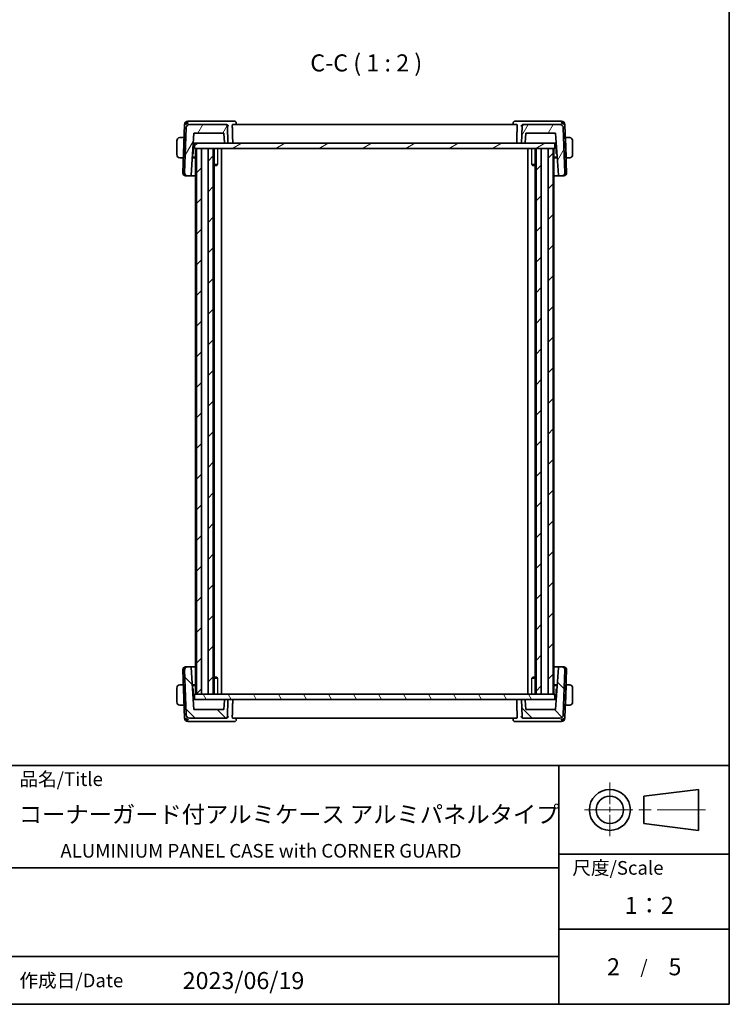
# Model space of a CAD drawing. Units: millimetres. Extents: x 22 to 3385, y 12 to 574.
# Drawn here: x 1192 to 1400, y 12 to 301 of the extents above; entities that cross this region are included whole.
import ezdxf
from ezdxf.enums import TextEntityAlignment as Align

# ---------------------------------------------------------------- set-up
doc = ezdxf.new("R2010")
doc.units = ezdxf.units.MM
doc.header["$LTSCALE"] = 1.5
doc.linetypes.add('CHAIN', pattern=[0.3543, 0.2362, -0.0295, 0.0591, -0.0295])
for name, color, linetype, lineweight in [('Border (ISO)', 7, 'Continuous', 35), ('Symbol (ISO)', 7, 'Continuous', 18), ('Title (ISO)', 7, 'Continuous', 35), ('Visible (ISO)', 7, 'Continuous', 35), ('Visible Narrow (ISO)', 7, 'Continuous', 25)]:
    doc.layers.add(name, color=color, linetype=linetype, lineweight=lineweight)
doc.layers.add('Hatch (ISO)', color=1, linetype='Continuous', lineweight=18, true_color=0xff0000)
doc.styles.add('Note Text (TK)', font='MS PGothic.ttf')
doc.styles.add('文字スタイル67', font='arial.ttf')

# ---------------------------------------------------------------- blocks, each defined once
blk = doc.blocks.new('図面枠 tk図枠')
at = {"layer": 'Border (ISO)'}
for p in [(405.5, 289), (14.5, 8)]:
    blk.add_line(p, (405.5, 8), dxfattribs=at)
blk = doc.blocks.new('表題欄 tk表題欄')
at = {"layer": 'Title (ISO)'}
for p, q in [((74.71, 244.05), (255.71, 244.05)), ((230.71, 244.05), (230.71, 209.05)), ((255.71, 244.05), (255.71, 209.05)), ((243.21, 239.55), (251.21, 240.55)), ((243.21, 239.55), (243.21, 235.55)), ((251.21, 234.55), (251.21, 240.55)), ((243.21, 235.55), (251.21, 234.55)), ((230.71, 231.05), (255.71, 231.05)), ((74.71, 229.05), (230.71, 229.05)), ((230.71, 220.05), (255.71, 220.05)), ((149.71, 216.05), (230.71, 216.05)), ((255.71, 209.05), (74.71, 209.05))]:
    blk.add_line(p, q, dxfattribs=at)
at = {"layer": 'Title (ISO)', "color": 4, "linetype": 'CHAIN', "lineweight": 18, "ltscale": 8.88956, "true_color": 0x00ffff}
blk.add_line((238.21, 241.55), (238.21, 233.55), dxfattribs=at)
at = {"layer": 'Title (ISO)', "color": 4, "linetype": 'CHAIN', "lineweight": 18, "ltscale": 20.001633, "true_color": 0x00ffff}
blk.add_line((252.21, 237.55), (234.21, 237.55), dxfattribs=at)
at = {"layer": 'Title (ISO)'}
for radius in [3, 2]:
    blk.add_circle((238.21, 237.55), radius, dxfattribs=at)
at = {"layer": 'Title (ISO)', "color": 1, "true_color": 0xff0000, "char_height": 2, "attachment_point": 4, "line_spacing_factor": 1.5, "style": 'Note Text (TK)'}
for s, insert in [('\\fＭＳ Ｐゴシック|b0|i0;\\H2.0000;品名/Title', (151.71, 242.05)), ('\\fＭＳ Ｐゴシック|b0|i0;\\H2.0000;尺度/Scale', (232.71, 229.05)), ('\\fＭＳ Ｐゴシック|b0|i0;\\H2.0000;作成日/Date', (151.71, 212.55))]:
    blk.add_mtext(s, dxfattribs=dict(at, insert=insert))
at = {"layer": 'Title (ISO)', "color": 7, "insert": (243.21, 214.55), "char_height": 2, "attachment_point": 5, "line_spacing_factor": 1.5, "style": 'Note Text (TK)'}
blk.add_mtext('\\fＭＳ Ｐゴシック|b0|i0;\\H2.0000;/', dxfattribs=at)
at = {"layer": 'Title (ISO)', "color": 7}
for tag, p, height, style in [('<品名>_001', (157.5, 235.65), 2.5, 'Note Text (TK)'), ('<Title>_001', (157.71, 230.55), 2, '文字スタイル67'), ('<尺度>_001', (239.1, 222.3), 2.5, 'Note Text (TK)'), ('<ページ_No.>_001', (237.95, 213.3), 2.5, 'Note Text (TK)'), ('<総ページ数>_001', (246.8, 213.3), 2.5, 'Note Text (TK)'), ('作成日_001', (175.63, 211.28), 2.5, 'Note Text (TK)')]:
    blk.add_attdef(tag, p, '', height=height, dxfattribs=dict(at, style=style))
at = {"layer": 'Title (ISO)', "color": 7, "style": 'Note Text (TK)'}
blk.add_attdef('<承認>', text='', height=2.5, dxfattribs=at).set_placement((87.21, 217.05), align=Align.MIDDLE_CENTER)

msp = doc.modelspace()

# ---------------------------------------------------------------- hatches: boundary and pattern name
at = {"layer": 'Hatch (ISO)'}
h = msp.add_hatch(dxfattribs=at)
h.set_pattern_fill('ANSI31', color=256, scale=50.8, angle=14.999978, style=0)
h.set_pattern_definition([(60, (589.25, -4), (-5.49926, 3.175), [])])
edge = h.paths.add_edge_path()
edge.add_ellipse((1340.0278, 269.3731), major_axis=(0, 0.5), ratio=1, start_angle=0, end_angle=88)
edge.add_line((1339.5281, 269.3905), (1339.3529, 264.3731))
edge.add_line((1339.3529, 264.3731), (1340.2044, 264.3731))
edge.add_ellipse((1340.2044, 264.5731), major_axis=(0, -0.2), ratio=1, start_angle=0, end_angle=86)
edge.add_line((1340.4039, 264.5591), (1340.6007, 267.3731))
edge.add_line((1340.6007, 267.3731), (1349.3249, 267.3731))
edge.add_line((1349.3249, 267.3731), (1350.186, 255.0591))
edge.add_ellipse((1350.3855, 255.0731), major_axis=(-0.1995, -0.014), ratio=1, start_angle=0, end_angle=86)
edge.add_line((1350.3855, 254.8731), (1351.2744, 254.8731))
edge.add_ellipse((1351.2744, 255.6731), major_axis=(0, -0.8), ratio=1, start_angle=0, end_angle=92)
edge.add_line((1352.0739, 255.701), (1351.6128, 268.908))
edge.add_ellipse((1350.6134, 268.8731), major_axis=(0.9994, 0.0349), ratio=1, start_angle=0, end_angle=88)
edge.add_line((1350.6134, 269.8731), (1340.0278, 269.8731))
edge = h.paths.add_edge_path()
edge.add_ellipse((1252.678, 269.3731), major_axis=(0.4997, 0.0174), ratio=1, start_angle=0, end_angle=88)
edge.add_line((1252.678, 269.8731), (1242.0924, 269.8731))
edge.add_ellipse((1242.0924, 268.8731), major_axis=(0, 1), ratio=1, start_angle=0, end_angle=88)
edge.add_line((1241.093, 268.908), (1240.6318, 255.701))
edge.add_ellipse((1241.4313, 255.6731), major_axis=(-0.7995, 0.0279), ratio=1, start_angle=0, end_angle=92)
edge.add_line((1241.4313, 254.8731), (1242.3202, 254.8731))
edge.add_ellipse((1242.3202, 255.0731), major_axis=(0, -0.2), ratio=1, start_angle=0, end_angle=86)
edge.add_line((1242.5198, 255.0591), (1243.3808, 267.3731))
edge.add_line((1243.3808, 267.3731), (1252.091, 267.3731))
edge.add_line((1252.091, 267.3731), (1252.2877, 264.5591))
edge.add_ellipse((1252.4872, 264.5731), major_axis=(-0.1995, -0.014), ratio=1, start_angle=0, end_angle=86)
edge.add_line((1252.4872, 264.3731), (1253.3529, 264.3731))
edge.add_line((1253.3529, 264.3731), (1253.1776, 269.3905))
h = msp.add_hatch(dxfattribs=at)
h.set_pattern_fill('ANSI31', color=256, scale=50.8, angle=-14.999978, style=0)
h.set_pattern_definition([(30, (589.25, -4), (-3.175, 5.49926), [])])
h.paths.add_polyline_path([(1243.5529, 264.3731), (1243.5529, 262.8731), (1244.0849, 262.8731), (1245.5529, 262.8731), (1247.5529, 262.8731), (1249.0529, 262.8731), (1343.6529, 262.8731), (1345.1529, 262.8731), (1347.1529, 262.8731), (1348.6208, 262.8731), (1349.1529, 262.8731), (1349.1529, 264.3731), (1340.2044, 264.3731), (1339.3529, 264.3731), (1253.3529, 264.3731), (1252.4872, 264.3731)])
h = msp.add_hatch(dxfattribs=at)
h.set_pattern_fill('ANSI31', color=256, scale=50.8, style=0)
h.set_pattern_definition([(45, (589.25, -4), (-4.49013, 4.49013), [])])
h.paths.add_polyline_path([(1245.5529, 102.8731), (1245.5529, 262.8731), (1244.0849, 262.8731), (1244.0849, 102.8731)])
h.paths.add_polyline_path([(1249.0529, 102.8731), (1249.0529, 262.8731), (1247.5529, 262.8731), (1247.5529, 102.8731)])
h.paths.add_polyline_path([(1345.1529, 102.8731), (1345.1529, 262.8731), (1343.6529, 262.8731), (1343.6529, 102.8731)])
h.paths.add_polyline_path([(1348.6208, 102.8731), (1348.6208, 262.8731), (1347.1529, 262.8731), (1347.1529, 102.8731)])
h = msp.add_hatch(dxfattribs=at)
h.set_pattern_fill('ANSI31', color=256, scale=50.8, angle=90.00021, style=0)
h.set_pattern_definition([(135.0002, (589.25, -4), (-4.49011, -4.490145), [])])
edge = h.paths.add_edge_path()
edge.add_ellipse((1340.0278, 96.3731), major_axis=(-0.4997, -0.0174), ratio=1, start_angle=0, end_angle=88)
edge.add_line((1340.0278, 95.8731), (1350.6134, 95.8731))
edge.add_ellipse((1350.6134, 96.8731), major_axis=(0, -1), ratio=1, start_angle=0, end_angle=88)
edge.add_line((1351.6128, 96.8382), (1352.0739, 110.0452))
edge.add_ellipse((1351.2744, 110.0731), major_axis=(0.7995, -0.0279), ratio=1, start_angle=0, end_angle=92)
edge.add_line((1351.2744, 110.8731), (1350.3855, 110.8731))
edge.add_ellipse((1350.3855, 110.6731), major_axis=(0, 0.2), ratio=1, start_angle=0, end_angle=86)
edge.add_line((1350.186, 110.687), (1349.3249, 98.3731))
edge.add_line((1349.3249, 98.3731), (1340.6007, 98.3731))
edge.add_line((1340.6007, 98.3731), (1340.4039, 101.187))
edge.add_ellipse((1340.2044, 101.1731), major_axis=(0.1995, 0.014), ratio=1, start_angle=0, end_angle=86)
edge.add_line((1340.2044, 101.3731), (1339.3529, 101.3731))
edge.add_line((1339.3529, 101.3731), (1339.5281, 96.3556))
edge = h.paths.add_edge_path()
edge.add_ellipse((1252.678, 96.3731), major_axis=(0, -0.5), ratio=1, start_angle=0, end_angle=88)
edge.add_line((1253.1776, 96.3556), (1253.3529, 101.3731))
edge.add_line((1253.3529, 101.3731), (1252.4872, 101.3731))
edge.add_ellipse((1252.4872, 101.1731), major_axis=(0, 0.2), ratio=1, start_angle=0, end_angle=86)
edge.add_line((1252.2877, 101.187), (1252.091, 98.3731))
edge.add_line((1252.091, 98.3731), (1243.3808, 98.3731))
edge.add_line((1243.3808, 98.3731), (1242.5198, 110.687))
edge.add_ellipse((1242.3202, 110.6731), major_axis=(0.1995, 0.014), ratio=1, start_angle=0, end_angle=86)
edge.add_line((1242.3202, 110.8731), (1241.4313, 110.8731))
edge.add_ellipse((1241.4313, 110.0731), major_axis=(0, 0.8), ratio=1, start_angle=0, end_angle=92)
edge.add_line((1240.6318, 110.0452), (1241.093, 96.8382))
edge.add_ellipse((1242.0924, 96.8731), major_axis=(-0.9994, -0.0349), ratio=1, start_angle=0, end_angle=88)
edge.add_line((1242.0924, 95.8731), (1252.678, 95.8731))
h = msp.add_hatch(dxfattribs=at)
h.set_pattern_fill('ANSI31', color=256, scale=50.8, angle=75.000175, style=0)
h.set_pattern_definition([(120.0002, (589.25, -4), (-5.49925, -3.175017), [])])
h.paths.add_polyline_path([(1243.5529, 102.8731), (1243.5529, 101.3731), (1252.4872, 101.3731), (1253.3529, 101.3731), (1339.3529, 101.3731), (1340.2044, 101.3731), (1349.1529, 101.3731), (1349.1529, 102.8731), (1348.6208, 102.8731), (1347.1529, 102.8731), (1345.1529, 102.8731), (1343.6529, 102.8731), (1249.0529, 102.8731), (1247.5529, 102.8731), (1245.5529, 102.8731), (1244.0849, 102.8731)])

# ---------------------------------------------------------------- linework, layer by layer
at = {"layer": 'Visible (ISO)'}
for p, q in [((1240.6279, 269.908), (1240.1318, 255.701)), ((1241.093, 268.908), (1240.6318, 255.701)), ((1242.0483, 270.8731), (1241.6273, 270.8731)), ((1252.8866, 270.8731), (1242.0483, 270.8731)), ((1252.678, 269.8731), (1242.0924, 269.8731)), ((1252.8739, 269.8731), (1252.678, 269.8731)), ((1255.2245, 270.8731), (1252.8866, 270.8731)), ((1253.3529, 264.3731), (1253.1776, 269.3905)), ((1337.9794, 269.8731), (1254.7263, 269.8731)), ((1255.7811, 270.3313), (1255.8003, 269.8731)), ((1336.9054, 269.8731), (1336.9246, 270.3315)), ((1339.8191, 270.8731), (1337.4812, 270.8731)), ((1339.5281, 269.3905), (1339.3529, 264.3731)), ((1350.6574, 270.8731), (1339.8191, 270.8731)), ((1340.0278, 269.8731), (1339.8318, 269.8731)), ((1350.6134, 269.8731), (1340.0278, 269.8731)), ((1351.0784, 270.8731), (1350.6574, 270.8731)), ((1352.0739, 255.701), (1351.6128, 268.908)), ((1352.5739, 255.701), (1352.0778, 269.908)), ((1240.4779, 266.0731), (1239.6072, 266.0731)), ((1240.4709, 265.8731), (1240.2753, 260.2731)), ((1240.4779, 266.0731), (1240.4709, 265.8731)), ((1240.487, 265.8731), (1240.4709, 265.8731)), ((1240.494, 266.0731), (1240.4779, 266.0731)), ((1242.5198, 255.0591), (1243.3808, 267.3731)), ((1243.3808, 267.3731), (1252.091, 267.3731)), ((1252.091, 267.3731), (1252.2877, 264.5591)), ((1340.4039, 264.5591), (1340.6007, 267.3731)), ((1340.6007, 267.3731), (1349.3249, 267.3731)), ((1349.3249, 267.3731), (1350.186, 255.0591)), ((1352.2279, 266.0731), (1352.2117, 266.0731)), ((1352.2348, 265.8731), (1352.2187, 265.8731)), ((1352.2348, 265.8731), (1352.2279, 266.0731)), ((1353.0985, 266.0731), (1352.2279, 266.0731)), ((1352.2348, 265.8731), (1352.4304, 260.2731)), ((1238.3529, 265.0731), (1238.3529, 261.0731)), ((1243.1439, 261.3532), (1243.2494, 264.3731)), ((1243.1711, 264.3731), (1243.3836, 264.3731)), ((1243.3836, 264.3731), (1243.5529, 264.3731)), ((1243.5529, 264.3731), (1243.5529, 262.8731)), ((1349.1529, 264.3731), (1243.5529, 264.3731)), ((1243.5529, 262.8731), (1349.1529, 262.8731)), ((1243.8529, 262.8731), (1243.8529, 102.8731)), ((1245.5529, 262.8731), (1244.0849, 262.8731)), ((1244.0849, 262.8731), (1244.0849, 102.8731)), ((1245.5529, 102.8731), (1245.5529, 262.8731)), ((1249.0529, 262.8731), (1247.5529, 262.8731)), ((1247.5529, 262.8731), (1247.5529, 102.8731)), ((1249.0529, 102.8731), (1249.0529, 262.8731)), ((1249.355, 262.8731), (1249.355, 102.8731)), ((1251.4623, 262.8731), (1251.4623, 102.8731)), ((1252.4872, 264.3731), (1253.3529, 264.3731)), ((1339.3529, 264.3731), (1340.2044, 264.3731)), ((1341.2434, 262.8731), (1341.2434, 102.8731)), ((1343.3508, 262.8731), (1343.3508, 102.8731)), ((1345.1529, 262.8731), (1343.6529, 262.8731)), ((1343.6529, 262.8731), (1343.6529, 102.8731)), ((1345.1529, 102.8731), (1345.1529, 262.8731)), ((1348.6208, 262.8731), (1347.1529, 262.8731)), ((1347.1529, 262.8731), (1347.1529, 102.8731)), ((1348.6208, 102.8731), (1348.6208, 262.8731)), ((1348.8529, 262.8731), (1348.8529, 102.8731)), ((1349.1529, 264.3731), (1349.3221, 264.3731)), ((1349.1529, 262.8731), (1349.1529, 264.3731)), ((1349.3221, 264.3731), (1349.5347, 264.3731)), ((1349.4564, 264.3731), (1349.5618, 261.3532)), ((1354.3529, 261.0731), (1354.3529, 265.0731)), ((1239.6072, 260.0731), (1240.2683, 260.0731)), ((1240.2753, 260.2731), (1240.2683, 260.0731)), ((1240.2844, 260.0731), (1240.2683, 260.0731)), ((1240.2753, 260.2731), (1240.2914, 260.2731)), ((1243.8529, 260.0731), (1242.8704, 260.0731)), ((1242.8844, 260.2731), (1243.8529, 260.2731)), ((1242.9407, 261.079), (1243.083, 261.2163)), ((1348.8529, 260.2731), (1349.8214, 260.2731)), ((1349.8354, 260.0731), (1348.8529, 260.0731)), ((1349.6228, 261.2163), (1349.765, 261.079)), ((1352.4143, 260.2731), (1352.4304, 260.2731)), ((1352.4374, 260.0731), (1352.4213, 260.0731)), ((1352.4374, 260.0731), (1352.4304, 260.2731)), ((1352.4374, 260.0731), (1353.0985, 260.0731)), ((1249.355, 258.1798), (1250.3259, 258.1798)), ((1250.0461, 257.8731), (1249.355, 257.8731)), ((1250.0461, 257.8731), (1250.1793, 258.0063)), ((1342.3798, 258.1798), (1343.3508, 258.1798)), ((1342.6596, 257.8731), (1342.5264, 258.0063)), ((1343.3508, 257.8731), (1342.6596, 257.8731)), ((1240.9524, 254.8731), (1240.9313, 254.8731)), ((1240.9524, 254.8731), (1241.3215, 254.8731)), ((1241.4313, 254.8731), (1241.3215, 254.8731)), ((1241.4313, 254.8731), (1242.3202, 254.8731)), ((1242.3202, 254.8731), (1243.8529, 254.8731)), ((1348.8529, 254.8731), (1350.3855, 254.8731)), ((1350.3855, 254.8731), (1351.2744, 254.8731)), ((1351.3842, 254.8731), (1351.2744, 254.8731)), ((1351.3842, 254.8731), (1351.7533, 254.8731)), ((1351.7744, 254.8731), (1351.7533, 254.8731)), ((1240.1318, 110.0452), (1240.6279, 95.8382)), ((1240.6318, 110.0452), (1241.093, 96.8382)), ((1240.9313, 110.8731), (1240.9524, 110.8731)), ((1241.3215, 110.8731), (1240.9524, 110.8731)), ((1241.3215, 110.8731), (1241.4313, 110.8731)), ((1242.3202, 110.8731), (1241.4313, 110.8731)), ((1243.8529, 110.8731), (1242.3202, 110.8731)), ((1243.3808, 98.3731), (1242.5198, 110.687)), ((1350.3855, 110.8731), (1348.8529, 110.8731)), ((1350.186, 110.687), (1349.3249, 98.3731)), ((1351.2744, 110.8731), (1350.3855, 110.8731)), ((1351.2744, 110.8731), (1351.3842, 110.8731)), ((1351.7533, 110.8731), (1351.3842, 110.8731)), ((1351.6128, 96.8382), (1352.0739, 110.0452)), ((1351.7533, 110.8731), (1351.7744, 110.8731)), ((1352.0778, 95.8382), (1352.5739, 110.0452)), ((1249.355, 107.8731), (1250.0461, 107.8731)), ((1250.3259, 107.5663), (1249.355, 107.5663)), ((1250.0461, 107.8731), (1250.1793, 107.7399)), ((1343.3508, 107.5663), (1342.3798, 107.5663)), ((1342.6596, 107.8731), (1342.5264, 107.7399)), ((1342.6596, 107.8731), (1343.3508, 107.8731)), ((1238.3529, 104.6731), (1238.3529, 100.6731)), ((1240.2683, 105.6731), (1239.6072, 105.6731)), ((1240.2683, 105.6731), (1240.2753, 105.4731)), ((1240.2683, 105.6731), (1240.2844, 105.6731)), ((1240.4709, 99.8731), (1240.2753, 105.4731)), ((1240.2914, 105.4731), (1240.2753, 105.4731)), ((1242.8704, 105.6731), (1243.8529, 105.6731)), ((1243.8529, 105.4731), (1242.8844, 105.4731)), ((1243.083, 104.5298), (1242.9407, 104.6672)), ((1243.2494, 101.3731), (1243.1439, 104.3929)), ((1348.8529, 105.6731), (1349.8354, 105.6731)), ((1349.8214, 105.4731), (1348.8529, 105.4731)), ((1349.5618, 104.3929), (1349.4564, 101.3731)), ((1349.765, 104.6672), (1349.6228, 104.5298)), ((1352.2348, 99.8731), (1352.4304, 105.4731)), ((1352.4304, 105.4731), (1352.4143, 105.4731)), ((1352.4213, 105.6731), (1352.4374, 105.6731)), ((1352.4304, 105.4731), (1352.4374, 105.6731)), ((1353.0985, 105.6731), (1352.4374, 105.6731)), ((1354.3529, 100.6731), (1354.3529, 104.6731)), ((1243.3836, 101.3731), (1243.1711, 101.3731)), ((1243.5529, 101.3731), (1243.3836, 101.3731)), ((1243.5529, 102.8731), (1243.5529, 101.3731)), ((1349.1529, 102.8731), (1243.5529, 102.8731)), ((1243.5529, 101.3731), (1349.1529, 101.3731)), ((1244.0849, 102.8731), (1245.5529, 102.8731)), ((1247.5529, 102.8731), (1249.0529, 102.8731)), ((1252.2877, 101.187), (1252.091, 98.3731)), ((1253.3529, 101.3731), (1252.4872, 101.3731)), ((1253.1776, 96.3556), (1253.3529, 101.3731)), ((1340.2044, 101.3731), (1339.3529, 101.3731)), ((1339.3529, 101.3731), (1339.5281, 96.3556)), ((1340.6007, 98.3731), (1340.4039, 101.187)), ((1343.6529, 102.8731), (1345.1529, 102.8731)), ((1347.1529, 102.8731), (1348.6208, 102.8731)), ((1349.1529, 101.3731), (1349.1529, 102.8731)), ((1349.3221, 101.3731), (1349.1529, 101.3731)), ((1349.5347, 101.3731), (1349.3221, 101.3731)), ((1239.6072, 99.6731), (1240.4779, 99.6731)), ((1240.4709, 99.8731), (1240.4779, 99.6731)), ((1240.4709, 99.8731), (1240.487, 99.8731)), ((1240.4779, 99.6731), (1240.494, 99.6731)), ((1252.091, 98.3731), (1243.3808, 98.3731)), ((1349.3249, 98.3731), (1340.6007, 98.3731)), ((1352.2117, 99.6731), (1352.2279, 99.6731)), ((1352.2187, 99.8731), (1352.2348, 99.8731)), ((1352.2279, 99.6731), (1352.2348, 99.8731)), ((1352.2279, 99.6731), (1353.0985, 99.6731)), ((1242.0924, 95.8731), (1252.678, 95.8731)), ((1252.678, 95.8731), (1252.8739, 95.8731)), ((1254.7263, 95.8731), (1337.9794, 95.8731)), ((1255.8003, 95.8731), (1255.7811, 95.4147)), ((1336.9246, 95.4149), (1336.9054, 95.8731)), ((1339.8318, 95.8731), (1340.0278, 95.8731)), ((1340.0278, 95.8731), (1350.6134, 95.8731)), ((1241.6273, 94.8731), (1242.0483, 94.8731)), ((1242.0483, 94.8731), (1252.8866, 94.8731)), ((1252.8866, 94.8731), (1255.2245, 94.8731)), ((1337.4812, 94.8731), (1339.8191, 94.8731)), ((1339.8191, 94.8731), (1350.6574, 94.8731)), ((1350.6574, 94.8731), (1351.0784, 94.8731))]:
    msp.add_line(p, q, dxfattribs=at)
for centre, radius, start, end in [((1241.6273, 269.8731), 1, 90, 178), ((1242.0924, 268.8731), 1, 90, 178), ((1252.678, 269.3731), 0.5, 2, 90), ((1340.0278, 269.3731), 0.5, 90, 178), ((1350.6134, 268.8731), 1, 2, 90), ((1351.0784, 269.8731), 1, 2, 90), ((1239.3529, 265.0731), 1, 97.635382, 180), ((1353.3529, 265.0731), 1, 0, 82.364618), ((1252.4872, 264.5731), 0.2, 184, 270), ((1340.2044, 264.5731), 0.2, 270, 356), ((1239.3529, 261.0731), 1, 180, 262.364618), ((1242.944, 261.3602), 0.2, 314, 358), ((1349.7617, 261.3602), 0.2, 182, 226), ((1353.3529, 261.0731), 1, 277.635382, 0), ((1240.9313, 255.6731), 0.8, 178, 270), ((1241.4313, 255.6731), 0.8, 178, 270), ((1242.3202, 255.0731), 0.2, 270, 356), ((1350.3855, 255.0731), 0.2, 184, 270), ((1351.2744, 255.6731), 0.8, 270, 2), ((1351.7744, 255.6731), 0.8, 270, 2), ((1240.9313, 110.0731), 0.8, 90, 182), ((1241.4313, 110.0731), 0.8, 90, 182), ((1242.3202, 110.6731), 0.2, 4, 90), ((1350.3855, 110.6731), 0.2, 90, 176), ((1351.2744, 110.0731), 0.8, 358, 90), ((1351.7744, 110.0731), 0.8, 358, 90), ((1239.3529, 104.6731), 1, 97.635382, 180), ((1242.944, 104.3859), 0.2, 2, 46), ((1349.7617, 104.3859), 0.2, 134, 178), ((1353.3529, 104.6731), 1, 0, 82.364618), ((1252.4872, 101.1731), 0.2, 90, 176), ((1340.2044, 101.1731), 0.2, 4, 90), ((1239.3529, 100.6731), 1, 180, 262.364618), ((1353.3529, 100.6731), 1, 277.635382, 0), ((1241.6273, 95.8731), 1, 182, 270), ((1242.0924, 96.8731), 1, 182, 270), ((1252.678, 96.3731), 0.5, 270, 358), ((1340.0278, 96.3731), 0.5, 182, 270), ((1350.6134, 96.8731), 1, 270, 358), ((1351.0784, 95.8731), 1, 270, 358)]:
    msp.add_arc(centre, radius, start, end, dxfattribs=at)
for centre, major_axis, ratio, start_param, end_param in [((1241.8069, 269.8731), (-0.6364, -0.869), 0.77752637, 4.08873275, 5.19512857), ((1241.8069, 269.8731), (0.9982, 0.2534), 0.44532323, 1.44883571, 2.55523154), ((1252.8725, 269.3748), (0.4872, 0.1176), 0.99376151, 1.27433683, 1.33253537), ((1339.8332, 269.3748), (0.4872, -0.1176), 0.99376157, 1.80906022, 1.86725875), ((1350.8988, 269.8731), (0.9982, -0.2534), 0.44532323, 0.58636111, 1.69275694), ((1350.8988, 269.8731), (-0.6364, 0.869), 0.77752637, 4.22964939, 5.33604522), ((1241.8069, 95.8731), (-0.9982, 0.2534), 0.44532323, 0.58636111, 1.69275694), ((1241.8069, 95.8731), (0.6364, -0.869), 0.77752637, 4.22964939, 5.33604522), ((1252.8725, 96.3713), (0.4872, -0.1176), 0.99376151, 4.95064963, 5.00884817), ((1339.8332, 96.3713), (0.4872, 0.1176), 0.99376146, 4.41593217, 4.47413071), ((1350.8988, 95.8731), (-0.9982, -0.2534), 0.44532323, 1.44883571, 2.55523154), ((1350.8988, 95.8731), (0.6364, 0.869), 0.77752637, 4.08873275, 5.19512857)]:
    msp.add_ellipse(centre, major_axis=major_axis, ratio=ratio, start_param=start_param, end_param=end_param, dxfattribs=at)
for points, knots in [([(1252.903, 269.8722), (1252.9394, 269.8701), (1252.9752, 269.8641), (1253.0447, 269.8451), (1253.0779, 269.8322), (1253.1582, 269.7923), (1253.2151, 269.7546), (1253.3102, 269.6538), (1253.3432, 269.6046), (1253.3921, 269.5021), (1253.4082, 269.4478), (1253.4155, 269.3922), (1253.4156, 269.3914), (1253.4157, 269.3905)], [0, 0, 0, 0, 0.0109362285, 0.0109362285, 0.0220299471, 0.0220299471, 0.0396417377, 0.0396417377, 0.0535875022, 0.0535875022, 0.0677945557, 0.0677945557, 0.0680150436, 0.0680150436, 0.0680150436, 0.0680150436]), ([(1254.62, 269.3905), (1254.6183, 269.4496), (1254.6193, 269.5116), (1254.6273, 269.6301), (1254.6348, 269.6859), (1254.6536, 269.7741), (1254.6663, 269.8121), (1254.695, 269.8613), (1254.7109, 269.8731), (1254.7263, 269.8731)], [-0.3048867519, -0.3048867519, -0.3048867519, -0.3048867519, -0.2872961191, -0.2872961191, -0.2683766053, -0.2683766053, -0.2491215353, -0.2491215353, -0.2303075259, -0.2303075259, -0.2303075259, -0.2303075259]), ([(1255.2245, 270.8731), (1255.2845, 270.8731), (1255.3455, 270.8626), (1255.4386, 270.8309), (1255.4736, 270.8149), (1255.5062, 270.7959)], [0, 0, 0, 0, 0.0188529831, 0.0188529831, 0.0307980464, 0.0307980464, 0.0307980464, 0.0307980464]), ([(1255.5062, 270.7959), (1255.5609, 270.7642), (1255.6111, 270.7225), (1255.6909, 270.6271), (1255.7226, 270.5723), (1255.7668, 270.4557), (1255.7789, 270.3919), (1255.7811, 270.3313)], [0.000013078, 0.000013078, 0.000013078, 0.000013078, 0.0196209673, 0.0196209673, 0.0385983628, 0.0385983628, 0.0582923758, 0.0582923758, 0.0582923758, 0.0582923758]), ([(1336.9238, 270.3313), (1336.9261, 270.386), (1336.9371, 270.4427), (1336.977, 270.5516), (1337.0068, 270.605), (1337.056, 270.6679), (1337.0692, 270.6831), (1337.0832, 270.6977)], [0, 0, 0, 0, 0.0178239625, 0.0178239625, 0.0361831724, 0.0361831724, 0.0423325281, 0.0423325281, 0.0423325281, 0.0423325281]), ([(1337.1995, 270.7959), (1337.255, 270.8282), (1337.3176, 270.8518), (1337.4143, 270.8699), (1337.4479, 270.8731), (1337.4812, 270.8731)], [0, 0, 0, 0, 0.0203200623, 0.0203200623, 0.0307891737, 0.0307891737, 0.0307891737, 0.0307891737]), ([(1337.9794, 269.8731), (1337.9948, 269.8731), (1338.0107, 269.8613), (1338.0394, 269.8121), (1338.0521, 269.7741), (1338.0709, 269.6859), (1338.0784, 269.6301), (1338.0864, 269.5116), (1338.0874, 269.4496), (1338.0858, 269.3905)], [-0.0759081069, -0.0759081069, -0.0759081069, -0.0759081069, -0.0570940976, -0.0570940976, -0.0378390275, -0.0378390275, -0.0189195138, -0.0189195138, -0.0013288809, -0.0013288809, -0.0013288809, -0.0013288809]), ([(1339.29, 269.3905), (1339.2901, 269.3914), (1339.2902, 269.3922), (1339.2975, 269.4477), (1339.3135, 269.5019), (1339.3623, 269.6041), (1339.3952, 269.6533), (1339.4901, 269.7543), (1339.5472, 269.792), (1339.6273, 269.832), (1339.6606, 269.845), (1339.7303, 269.8641), (1339.7662, 269.8701), (1339.8027, 269.8722)], [-0.000350183, -0.000350183, -0.000350183, -0.000350183, 0, 0, 0.022516737, 0.022516737, 0.044620753, 0.044620753, 0.07268784, 0.07268784, 0.090478668, 0.090478668, 0.108016298, 0.108016298, 0.108016298, 0.108016298]), ([(1239.3529, 266.0731), (1239.3515, 266.0731), (1239.3494, 266.0731), (1239.3465, 266.0731), (1239.3404, 266.073), (1239.3312, 266.0729), (1239.3206, 266.0726), (1239.3126, 266.0723), (1239.3038, 266.0719), (1239.2949, 266.0714), (1239.2864, 266.0709), (1239.2778, 266.0703), (1239.2696, 266.0696), (1239.2606, 266.0689), (1239.2521, 266.068), (1239.2446, 266.0672), (1239.2324, 266.0659), (1239.2233, 266.0646), (1239.22, 266.0642)], [0.000000144, 0.000000144, 0.000000144, 0.000000144, 0.094244623, 0.094244623, 0.094244623, 0.296084967, 0.296084967, 0.296084967, 0.446134624, 0.446134624, 0.446134624, 0.588438527, 0.588438527, 0.588438527, 0.744229366, 0.744229366, 0.744229366, 1, 1, 1, 1]), ([(1239.4009, 266.0731), (1239.3906, 266.0731), (1239.3812, 266.0731), (1239.3734, 266.0731), (1239.3642, 266.0731), (1239.3571, 266.0731), (1239.3529, 266.0731)], [0.741726882, 0.741726882, 0.741726882, 0.741726882, 0.860546319, 0.860546319, 0.860546319, 1, 1, 1, 1]), ([(1239.6072, 266.0731), (1239.6003, 266.0731), (1239.5874, 266.0731), (1239.5711, 266.0731), (1239.5605, 266.0731), (1239.5484, 266.0731), (1239.5355, 266.0731), (1239.5243, 266.0731), (1239.5125, 266.0731), (1239.5005, 266.0731), (1239.4891, 266.0731), (1239.4777, 266.0731), (1239.4665, 266.0731), (1239.4551, 266.0731), (1239.444, 266.0731), (1239.4334, 266.0731), (1239.4219, 266.0731), (1239.4109, 266.0731), (1239.4009, 266.0731)], [0, 0, 0, 0, 0.19035453, 0.19035453, 0.19035453, 0.313863222, 0.313863222, 0.313863222, 0.421406083, 0.421406083, 0.421406083, 0.523967972, 0.523967972, 0.523967972, 0.628134753, 0.628134753, 0.628134753, 0.741726882, 0.741726882, 0.741726882, 0.741726882]), ([(1353.3048, 266.0731), (1353.2929, 266.0731), (1353.2797, 266.0731), (1353.2658, 266.0731), (1353.2529, 266.0731), (1353.2395, 266.0731), (1353.2258, 266.0731), (1353.2119, 266.0731), (1353.1978, 266.0731), (1353.1843, 266.0731), (1353.1691, 266.0731), (1353.1546, 266.0731), (1353.1418, 266.0731), (1353.122, 266.0731), (1353.1064, 266.0731), (1353.0985, 266.0731)], [0.258273118, 0.258273118, 0.258273118, 0.258273118, 0.393143911, 0.393143911, 0.393143911, 0.516901466, 0.516901466, 0.516901466, 0.642015716, 0.642015716, 0.642015716, 0.782669876, 0.782669876, 0.782669876, 1, 1, 1, 1]), ([(1353.3529, 266.0731), (1353.3505, 266.0731), (1353.3473, 266.0731), (1353.3433, 266.0731), (1353.334, 266.0731), (1353.3205, 266.0731), (1353.3048, 266.0731)], [0.000000157, 0.000000157, 0.000000157, 0.000000157, 0.07789573, 0.07789573, 0.07789573, 0.258273118, 0.258273118, 0.258273118, 0.258273118]), ([(1353.4857, 266.0642), (1353.4816, 266.0648), (1353.4682, 266.0666), (1353.4511, 266.0682), (1353.4403, 266.0693), (1353.4281, 266.0703), (1353.416, 266.0711), (1353.4033, 266.0719), (1353.3906, 266.0724), (1353.38, 266.0727), (1353.3668, 266.073), (1353.3565, 266.073), (1353.3529, 266.0731)], [0, 0, 0, 0, 0.32158276, 0.32158276, 0.32158276, 0.52551233, 0.52551233, 0.52551233, 0.73736223, 0.73736223, 0.73736223, 1, 1, 1, 1]), ([(1239.22, 260.0819), (1239.2241, 260.0814), (1239.2375, 260.0796), (1239.2546, 260.0779), (1239.2654, 260.0768), (1239.2776, 260.0758), (1239.2898, 260.0751), (1239.3024, 260.0743), (1239.3151, 260.0737), (1239.3257, 260.0734), (1239.3389, 260.0731), (1239.3492, 260.0731), (1239.3529, 260.0731)], [0, 0, 0, 0, 0.32158276, 0.32158276, 0.32158276, 0.52551233, 0.52551233, 0.52551233, 0.73736223, 0.73736223, 0.73736223, 1, 1, 1, 1]), ([(1239.3529, 260.0731), (1239.3552, 260.0731), (1239.3585, 260.0731), (1239.3625, 260.0731), (1239.3717, 260.0731), (1239.3852, 260.0731), (1239.4009, 260.0731)], [0.000000157, 0.000000157, 0.000000157, 0.000000157, 0.07789573, 0.07789573, 0.07789573, 0.258273118, 0.258273118, 0.258273118, 0.258273118]), ([(1239.4009, 260.0731), (1239.4128, 260.0731), (1239.426, 260.0731), (1239.44, 260.0731), (1239.4528, 260.0731), (1239.4662, 260.0731), (1239.4799, 260.0731), (1239.4938, 260.0731), (1239.5079, 260.0731), (1239.5214, 260.0731), (1239.5367, 260.0731), (1239.5511, 260.0731), (1239.5639, 260.0731), (1239.5837, 260.0731), (1239.5994, 260.0731), (1239.6072, 260.0731)], [0.258273118, 0.258273118, 0.258273118, 0.258273118, 0.393143911, 0.393143911, 0.393143911, 0.516901466, 0.516901466, 0.516901466, 0.642015716, 0.642015716, 0.642015716, 0.782669876, 0.782669876, 0.782669876, 1, 1, 1, 1]), ([(1353.0985, 260.0731), (1353.1054, 260.0731), (1353.1183, 260.0731), (1353.1346, 260.0731), (1353.1453, 260.0731), (1353.1573, 260.0731), (1353.1702, 260.0731), (1353.1814, 260.0731), (1353.1933, 260.0731), (1353.2052, 260.0731), (1353.2166, 260.0731), (1353.2281, 260.0731), (1353.2393, 260.0731), (1353.2506, 260.0731), (1353.2617, 260.0731), (1353.2723, 260.0731), (1353.2839, 260.0731), (1353.2948, 260.0731), (1353.3048, 260.0731)], [0, 0, 0, 0, 0.19035453, 0.19035453, 0.19035453, 0.313863222, 0.313863222, 0.313863222, 0.421406083, 0.421406083, 0.421406083, 0.523967972, 0.523967972, 0.523967972, 0.628134753, 0.628134753, 0.628134753, 0.741726882, 0.741726882, 0.741726882, 0.741726882]), ([(1353.3048, 260.0731), (1353.3152, 260.0731), (1353.3245, 260.0731), (1353.3324, 260.0731), (1353.3416, 260.0731), (1353.3486, 260.073), (1353.3529, 260.0731)], [0.741726882, 0.741726882, 0.741726882, 0.741726882, 0.860546319, 0.860546319, 0.860546319, 1, 1, 1, 1]), ([(1353.3529, 260.0731), (1353.3542, 260.0731), (1353.3564, 260.0731), (1353.3592, 260.0731), (1353.3653, 260.0731), (1353.3745, 260.0733), (1353.3851, 260.0736), (1353.3931, 260.0739), (1353.4019, 260.0742), (1353.4108, 260.0748), (1353.4193, 260.0753), (1353.4279, 260.0759), (1353.4361, 260.0765), (1353.4451, 260.0773), (1353.4536, 260.0781), (1353.4611, 260.0789), (1353.4733, 260.0803), (1353.4825, 260.0815), (1353.4857, 260.0819)], [0.000000144, 0.000000144, 0.000000144, 0.000000144, 0.094244623, 0.094244623, 0.094244623, 0.296084967, 0.296084967, 0.296084967, 0.446134624, 0.446134624, 0.446134624, 0.588438527, 0.588438527, 0.588438527, 0.744229366, 0.744229366, 0.744229366, 1, 1, 1, 1]), ([(1239.3529, 105.6731), (1239.3515, 105.6731), (1239.3494, 105.6731), (1239.3465, 105.6731), (1239.3404, 105.673), (1239.3312, 105.6729), (1239.3206, 105.6726), (1239.3126, 105.6723), (1239.3038, 105.6719), (1239.2949, 105.6714), (1239.2864, 105.6709), (1239.2778, 105.6703), (1239.2696, 105.6696), (1239.2606, 105.6689), (1239.2521, 105.668), (1239.2446, 105.6672), (1239.2324, 105.6659), (1239.2233, 105.6646), (1239.22, 105.6642)], [0.000000144, 0.000000144, 0.000000144, 0.000000144, 0.094244623, 0.094244623, 0.094244623, 0.296084967, 0.296084967, 0.296084967, 0.446134624, 0.446134624, 0.446134624, 0.588438527, 0.588438527, 0.588438527, 0.744229366, 0.744229366, 0.744229366, 1, 1, 1, 1]), ([(1239.4009, 105.6731), (1239.3906, 105.6731), (1239.3812, 105.6731), (1239.3734, 105.6731), (1239.3642, 105.6731), (1239.3571, 105.6731), (1239.3529, 105.6731)], [0.741726882, 0.741726882, 0.741726882, 0.741726882, 0.860546319, 0.860546319, 0.860546319, 1, 1, 1, 1]), ([(1239.6072, 105.6731), (1239.6003, 105.6731), (1239.5874, 105.6731), (1239.5711, 105.6731), (1239.5605, 105.6731), (1239.5484, 105.6731), (1239.5355, 105.6731), (1239.5243, 105.6731), (1239.5125, 105.6731), (1239.5005, 105.6731), (1239.4891, 105.6731), (1239.4777, 105.6731), (1239.4665, 105.6731), (1239.4551, 105.6731), (1239.444, 105.6731), (1239.4334, 105.6731), (1239.4219, 105.6731), (1239.4109, 105.6731), (1239.4009, 105.6731)], [0, 0, 0, 0, 0.19035453, 0.19035453, 0.19035453, 0.313863222, 0.313863222, 0.313863222, 0.421406083, 0.421406083, 0.421406083, 0.523967972, 0.523967972, 0.523967972, 0.628134753, 0.628134753, 0.628134753, 0.741726882, 0.741726882, 0.741726882, 0.741726882]), ([(1353.3048, 105.6731), (1353.2929, 105.6731), (1353.2797, 105.6731), (1353.2658, 105.6731), (1353.2529, 105.6731), (1353.2395, 105.6731), (1353.2258, 105.6731), (1353.2119, 105.6731), (1353.1978, 105.6731), (1353.1843, 105.6731), (1353.1691, 105.6731), (1353.1546, 105.6731), (1353.1418, 105.6731), (1353.122, 105.6731), (1353.1064, 105.6731), (1353.0985, 105.6731)], [0.258273118, 0.258273118, 0.258273118, 0.258273118, 0.393143911, 0.393143911, 0.393143911, 0.516901466, 0.516901466, 0.516901466, 0.642015716, 0.642015716, 0.642015716, 0.782669876, 0.782669876, 0.782669876, 1, 1, 1, 1]), ([(1353.3529, 105.6731), (1353.3505, 105.6731), (1353.3473, 105.6731), (1353.3433, 105.6731), (1353.334, 105.6731), (1353.3205, 105.6731), (1353.3048, 105.6731)], [0.000000157, 0.000000157, 0.000000157, 0.000000157, 0.07789573, 0.07789573, 0.07789573, 0.258273118, 0.258273118, 0.258273118, 0.258273118]), ([(1353.4857, 105.6642), (1353.4816, 105.6648), (1353.4682, 105.6666), (1353.4511, 105.6682), (1353.4403, 105.6693), (1353.4281, 105.6703), (1353.416, 105.6711), (1353.4033, 105.6719), (1353.3906, 105.6724), (1353.38, 105.6727), (1353.3668, 105.673), (1353.3565, 105.673), (1353.3529, 105.6731)], [0, 0, 0, 0, 0.32158276, 0.32158276, 0.32158276, 0.52551233, 0.52551233, 0.52551233, 0.73736223, 0.73736223, 0.73736223, 1, 1, 1, 1]), ([(1239.22, 99.6819), (1239.2241, 99.6814), (1239.2375, 99.6796), (1239.2546, 99.6779), (1239.2654, 99.6768), (1239.2776, 99.6758), (1239.2898, 99.6751), (1239.3024, 99.6743), (1239.3151, 99.6737), (1239.3257, 99.6734), (1239.3389, 99.6731), (1239.3492, 99.6731), (1239.3529, 99.6731)], [0, 0, 0, 0, 0.32158276, 0.32158276, 0.32158276, 0.52551233, 0.52551233, 0.52551233, 0.73736223, 0.73736223, 0.73736223, 1, 1, 1, 1]), ([(1239.3529, 99.6731), (1239.3552, 99.6731), (1239.3585, 99.6731), (1239.3625, 99.6731), (1239.3717, 99.6731), (1239.3852, 99.6731), (1239.4009, 99.6731)], [0.000000157, 0.000000157, 0.000000157, 0.000000157, 0.07789573, 0.07789573, 0.07789573, 0.258273118, 0.258273118, 0.258273118, 0.258273118]), ([(1239.4009, 99.6731), (1239.4128, 99.6731), (1239.426, 99.6731), (1239.44, 99.6731), (1239.4528, 99.6731), (1239.4662, 99.6731), (1239.4799, 99.6731), (1239.4938, 99.6731), (1239.5079, 99.6731), (1239.5214, 99.6731), (1239.5367, 99.6731), (1239.5511, 99.6731), (1239.5639, 99.6731), (1239.5837, 99.6731), (1239.5994, 99.6731), (1239.6072, 99.6731)], [0.258273118, 0.258273118, 0.258273118, 0.258273118, 0.393143911, 0.393143911, 0.393143911, 0.516901466, 0.516901466, 0.516901466, 0.642015716, 0.642015716, 0.642015716, 0.782669876, 0.782669876, 0.782669876, 1, 1, 1, 1]), ([(1353.0985, 99.6731), (1353.1054, 99.6731), (1353.1183, 99.6731), (1353.1346, 99.6731), (1353.1453, 99.6731), (1353.1573, 99.6731), (1353.1702, 99.6731), (1353.1814, 99.6731), (1353.1933, 99.6731), (1353.2052, 99.6731), (1353.2166, 99.6731), (1353.2281, 99.6731), (1353.2393, 99.6731), (1353.2506, 99.6731), (1353.2617, 99.6731), (1353.2723, 99.6731), (1353.2839, 99.6731), (1353.2948, 99.6731), (1353.3048, 99.6731)], [0, 0, 0, 0, 0.19035453, 0.19035453, 0.19035453, 0.313863222, 0.313863222, 0.313863222, 0.421406083, 0.421406083, 0.421406083, 0.523967972, 0.523967972, 0.523967972, 0.628134753, 0.628134753, 0.628134753, 0.741726882, 0.741726882, 0.741726882, 0.741726882]), ([(1353.3048, 99.6731), (1353.3152, 99.6731), (1353.3245, 99.6731), (1353.3324, 99.6731), (1353.3416, 99.6731), (1353.3486, 99.673), (1353.3529, 99.6731)], [0.741726882, 0.741726882, 0.741726882, 0.741726882, 0.860546319, 0.860546319, 0.860546319, 1, 1, 1, 1]), ([(1353.3529, 99.6731), (1353.3542, 99.6731), (1353.3564, 99.6731), (1353.3592, 99.6731), (1353.3653, 99.6731), (1353.3745, 99.6733), (1353.3851, 99.6736), (1353.3931, 99.6739), (1353.4019, 99.6742), (1353.4108, 99.6748), (1353.4193, 99.6753), (1353.4279, 99.6759), (1353.4361, 99.6765), (1353.4451, 99.6773), (1353.4536, 99.6781), (1353.4611, 99.6789), (1353.4733, 99.6803), (1353.4825, 99.6815), (1353.4857, 99.6819)], [0.000000144, 0.000000144, 0.000000144, 0.000000144, 0.094244623, 0.094244623, 0.094244623, 0.296084967, 0.296084967, 0.296084967, 0.446134624, 0.446134624, 0.446134624, 0.588438527, 0.588438527, 0.588438527, 0.744229366, 0.744229366, 0.744229366, 1, 1, 1, 1]), ([(1253.4157, 96.3556), (1253.4156, 96.3548), (1253.4155, 96.3539), (1253.4082, 96.2985), (1253.3922, 96.2443), (1253.3435, 96.142), (1253.3106, 96.0928), (1253.2156, 95.9919), (1253.1586, 95.9541), (1253.0785, 95.9141), (1253.0451, 95.9011), (1252.9755, 95.8821), (1252.9396, 95.876), (1252.903, 95.8739)], [-0.000350183, -0.000350183, -0.000350183, -0.000350183, 0, 0, 0.022516738, 0.022516738, 0.044620755, 0.044620755, 0.072687843, 0.072687843, 0.090478672, 0.090478672, 0.108016303, 0.108016303, 0.108016303, 0.108016303]), ([(1254.7263, 95.8731), (1254.7109, 95.8731), (1254.695, 95.8849), (1254.6663, 95.9341), (1254.6536, 95.9721), (1254.6348, 96.0603), (1254.6273, 96.116), (1254.6193, 96.2345), (1254.6183, 96.2965), (1254.62, 96.3556)], [-0.0759081069, -0.0759081069, -0.0759081069, -0.0759081069, -0.0570940976, -0.0570940976, -0.0378390275, -0.0378390275, -0.0189195138, -0.0189195138, -0.0013288809, -0.0013288809, -0.0013288809, -0.0013288809]), ([(1255.7819, 95.4149), (1255.7796, 95.3601), (1255.7686, 95.3035), (1255.7287, 95.1946), (1255.6989, 95.1412), (1255.6497, 95.0782), (1255.6365, 95.063), (1255.6225, 95.0485)], [0, 0, 0, 0, 0.0178239625, 0.0178239625, 0.0361831724, 0.0361831724, 0.0423325281, 0.0423325281, 0.0423325281, 0.0423325281]), ([(1337.1995, 94.9502), (1337.1448, 94.982), (1337.0947, 95.0236), (1337.0148, 95.119), (1336.9831, 95.1738), (1336.939, 95.2905), (1336.9269, 95.3542), (1336.9247, 95.4148)], [0.000013078, 0.000013078, 0.000013078, 0.000013078, 0.0196209673, 0.0196209673, 0.0385983628, 0.0385983628, 0.0582923758, 0.0582923758, 0.0582923758, 0.0582923758]), ([(1338.0858, 96.3556), (1338.0874, 96.2965), (1338.0864, 96.2345), (1338.0784, 96.116), (1338.0709, 96.0603), (1338.0521, 95.9721), (1338.0394, 95.9341), (1338.0107, 95.8849), (1337.9948, 95.8731), (1337.9794, 95.8731)], [-0.3048867519, -0.3048867519, -0.3048867519, -0.3048867519, -0.2872961191, -0.2872961191, -0.2683766053, -0.2683766053, -0.2491215353, -0.2491215353, -0.2303075259, -0.2303075259, -0.2303075259, -0.2303075259]), ([(1339.8027, 95.8739), (1339.7663, 95.876), (1339.7305, 95.8821), (1339.661, 95.901), (1339.6278, 95.9139), (1339.5476, 95.9539), (1339.4906, 95.9915), (1339.3955, 96.0923), (1339.3625, 96.1416), (1339.3136, 96.244), (1339.2975, 96.2984), (1339.2902, 96.3539), (1339.2901, 96.3548), (1339.29, 96.3556)], [0, 0, 0, 0, 0.0109362285, 0.0109362285, 0.0220299471, 0.0220299471, 0.0396417377, 0.0396417377, 0.0535875022, 0.0535875022, 0.0677945558, 0.0677945558, 0.0680150437, 0.0680150437, 0.0680150437, 0.0680150437]), ([(1255.5062, 94.9502), (1255.4507, 94.918), (1255.3881, 94.8943), (1255.2914, 94.8762), (1255.2579, 94.8731), (1255.2245, 94.8731)], [0, 0, 0, 0, 0.0203200623, 0.0203200623, 0.0307891737, 0.0307891737, 0.0307891737, 0.0307891737]), ([(1337.4812, 94.8731), (1337.4212, 94.8731), (1337.3602, 94.8835), (1337.2671, 94.9153), (1337.2322, 94.9313), (1337.1995, 94.9502)], [0, 0, 0, 0, 0.0188529831, 0.0188529831, 0.0307980464, 0.0307980464, 0.0307980464, 0.0307980464])]:
    msp.add_open_spline(points, degree=3, knots=knots, dxfattribs=at)
for points, degree in [([(1254.62, 269.3905), (1254.689, 266.8783), (1254.758, 264.3731)], 2), ([(1255.7811, 270.3313), (1255.7811, 270.3312), (1255.7811, 270.3312), (1255.7811, 270.3311)], 3), ([(1337.9478, 264.3731), (1338.0168, 266.8783), (1338.0858, 269.3905)], 2), ([(1254.758, 101.3731), (1254.689, 98.8678), (1254.62, 96.3556)], 2), ([(1338.0858, 96.3556), (1338.0168, 98.8678), (1337.9478, 101.3731)], 2), ([(1336.9247, 95.4148), (1336.9247, 95.4149), (1336.9247, 95.415), (1336.9247, 95.415)], 3)]:
    msp.add_open_spline(points, degree=degree, dxfattribs=at)
at = {"layer": 'Visible Narrow (ISO)'}
for p, q in [((1250.3259, 262.8731), (1250.3259, 258.1798)), ((1342.3798, 258.1798), (1342.3798, 262.8731)), ((1250.3259, 107.5663), (1250.3259, 102.8731)), ((1342.3798, 102.8731), (1342.3798, 107.5663))]:
    msp.add_line(p, q, dxfattribs=at)
for points, knots in [([(1250.1794, 258.0064), (1250.186, 258.0131), (1250.1945, 258.0223), (1250.226, 258.0588), (1250.2546, 258.0939), (1250.2971, 258.1453), (1250.3111, 258.1622), (1250.3259, 258.1798)], [0.1043260181, 0.1043260181, 0.1043260181, 0.1043260181, 0.1129766028, 0.1129766028, 0.1315553067, 0.1315553067, 0.1397772748, 0.1397772748, 0.1397772748, 0.1397772748]), ([(1342.3798, 258.1798), (1342.3946, 258.1622), (1342.4086, 258.1453), (1342.4511, 258.0939), (1342.4798, 258.0588), (1342.5112, 258.0223), (1342.5197, 258.0131), (1342.5263, 258.0064)], [0.0490185228, 0.0490185228, 0.0490185228, 0.0490185228, 0.0572404909, 0.0572404909, 0.0758191948, 0.0758191948, 0.0844697796, 0.0844697796, 0.0844697796, 0.0844697796]), ([(1250.3259, 107.5663), (1250.3111, 107.584), (1250.2971, 107.6008), (1250.2546, 107.6523), (1250.226, 107.6873), (1250.1945, 107.7238), (1250.186, 107.7331), (1250.1794, 107.7397)], [0.3338558594, 0.3338558594, 0.3338558594, 0.3338558594, 0.3420778275, 0.3420778275, 0.3606565315, 0.3606565315, 0.3693071162, 0.3693071162, 0.3693071162, 0.3693071162]), ([(1342.5263, 107.7397), (1342.5197, 107.7331), (1342.5112, 107.7238), (1342.4798, 107.6873), (1342.4511, 107.6523), (1342.4086, 107.6008), (1342.3946, 107.584), (1342.3798, 107.5663)], [0.3891633546, 0.3891633546, 0.3891633546, 0.3891633546, 0.3978139394, 0.3978139394, 0.4163926433, 0.4163926433, 0.4246146114, 0.4246146114, 0.4246146114, 0.4246146114])]:
    msp.add_open_spline(points, degree=3, knots=knots, dxfattribs=at)

# ---------------------------------------------------------------- block references
at = {"xscale": 2, "yscale": 2, "zscale": 2}
msp.add_blockref('図面枠 tk図枠', (589.25, -4), dxfattribs=at)
ref = msp.add_blockref('表題欄 tk表題欄', (888.8324, -406.1055), dxfattribs=dict(xscale=2, yscale=2, zscale=2))
ref.add_attrib('<品名>_001', 'コーナーガード付アルミケース アルミパネルタイプ', (1192.0654, 65.1733), dxfattribs={"layer": 'Title (ISO)', "color": 7, "height": 5, "style": 'Note Text (TK)'})
ref.add_attrib('<尺度>_001', '1：2', (1369.5966, 38.5), dxfattribs={"layer": 'Title (ISO)', "color": 7, "height": 5, "style": 'Note Text (TK)'})
ref.add_attrib('作成日_001', '2023/06/19', (1240.0824, 16.4574), dxfattribs={"layer": 'Title (ISO)', "color": 7, "height": 5, "style": 'Note Text (TK)'})
ref.add_attrib('<Title>_001', 'ALUMINIUM PANEL CASE with CORNER GUARD', (1204.25, 54.9986), dxfattribs={"layer": 'Title (ISO)', "color": 7, "height": 4, "style": '文字スタイル67'})
ref.add_attrib('<ページ_No.>_001', '2', (1364.4318, 20.5), dxfattribs={"layer": 'Title (ISO)', "color": 7, "height": 5, "style": 'Note Text (TK)'})
ref.add_attrib('<総ページ数>_001', '5', (1382.4318, 20.5), dxfattribs={"layer": 'Title (ISO)', "color": 7, "height": 5, "style": 'Note Text (TK)'})

# ---------------------------------------------------------------- texts
at = {"layer": 'Symbol (ISO)', "color": 7, "insert": (1277.4734, 283.88), "char_height": 5, "attachment_point": 7, "style": 'Note Text (TK)'}
msp.add_mtext('C-C ( 1 : 2 )', dxfattribs=at)

doc.saveas('drawing.dxf')
